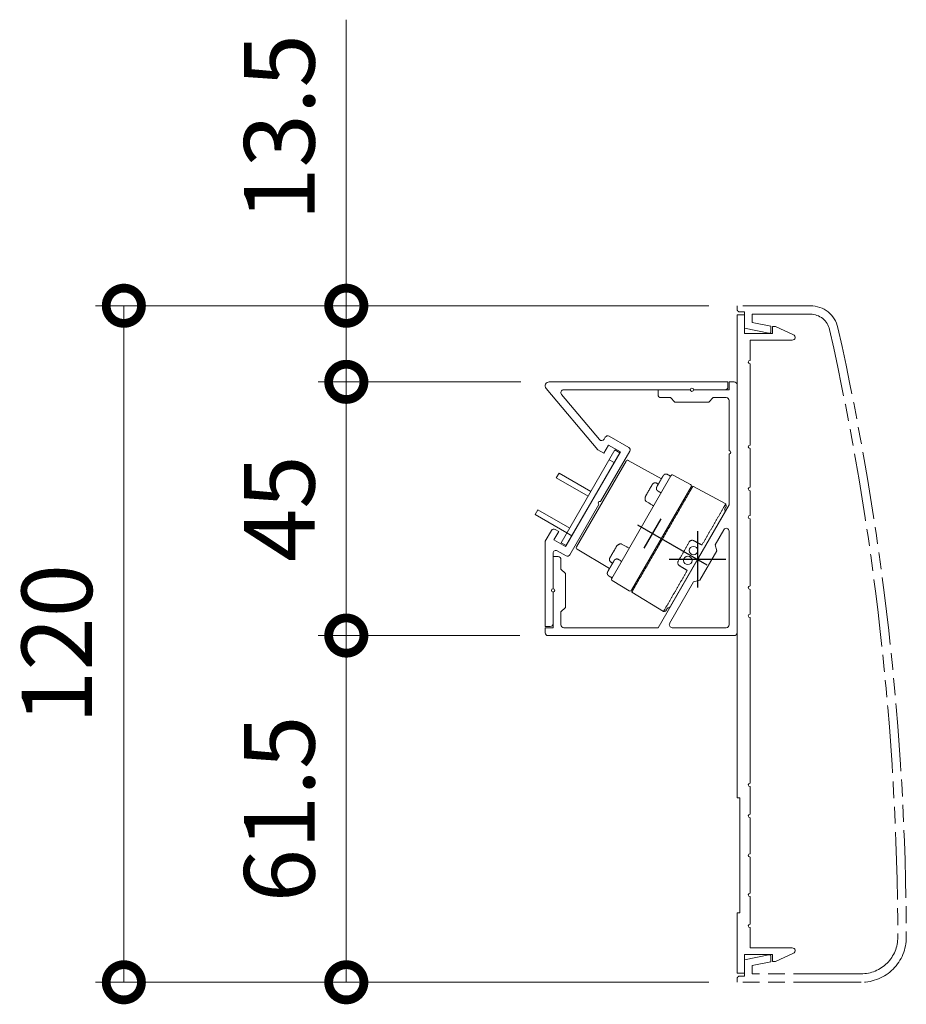
# Model space of a CAD drawing. Units: millimetres. Extents: x 0 to 2523, y 0 to 6643.
# Drawn here: x 1068 to 1225, y 568 to 743 of the extents above; entities that cross this region are included whole.
import ezdxf

# ---------------------------------------------------------------- set-up
doc = ezdxf.new("R2010")
doc.units = ezdxf.units.MM
for name, pattern in [('AM_ISO08W050', [18, 12, -1.5, 3, -1.5]), ('AM_ISO09W050', [22.5, 12, -1.5, 3, -1.5, 3, -1.5]), ('Amconstr', [9999, 9999, 0])]:
    doc.linetypes.add(name, pattern=pattern)
for name, color, linetype, lineweight in [('AM_0', 7, 'Continuous', 18), ('AM_11', 3, 'AM_ISO09W050', 9), ('AM_5', 3, 'Continuous', 9), ('AM_7', 4, 'AM_ISO08W050', 9), ('灯具_1', 11, 'Continuous', 9)]:
    doc.layers.add(name, color=color, linetype=linetype, lineweight=lineweight)
doc.layers.add('AM_CL', color=1, linetype='Amconstr', lineweight=25, plot=False)
doc.styles.add('ゴシック', font='msgothic.ttc')
doc.dimstyles.new('VF$0', dxfattribs={"dimtxt": 2.5, "dimasz": 2.5, "dimexe": 1, "dimexo": 1, "dimgap": 0.8, "dimtad": 3, "dimdsep": 46, "dimtxsty": 'ゴシック', "dimblk": 'DOTSMALL', "dimcen": 0, "dimclrd": 256, "dimclre": 256, "dimclrt": 2, "dimadec": 0, "dimazin": 2, "dimtp": 0.1, "dimtm": 0.1, "dimtfac": 0.71, "dimtmove": 0, "dimatfit": 3, "dimldrblk": 'OPEN30', "dimfxl": 1, "dimlwd": -1, "dimlwe": -1, "dimarcsym": 0})

# ---------------------------------------------------------------- blocks, each defined once
blk = doc.blocks.new('スポット照明_200415縦断面')
at = {"layer": 'AM_CL'}
for p, q in [((0, -2), (0, 12.2)), ((3, 9.2), (-3, 9.2))]:
    blk.add_line(p, q, dxfattribs=at)
at = {"layer": '灯具_1'}
for p, q in [((-9.09, 19.41), (-9.2, 12.7)), ((8.79, 19.7), (-8.79, 19.7)), ((9.09, 19.41), (9.2, 12.7)), ((-10.81, 11.21), (-10.87, 7.71)), ((10.51, 11.5), (-10.51, 11.5)), ((10.81, 11.21), (10.87, 7.71)), ((-10.85, 7.2), (-11.02, 0.6)), ((10.57, 7.4), (-10.57, 7.4)), ((10.85, 7.2), (11.02, 0.6)), ((-9.6, 0), (9.6, 0))]:
    blk.add_line(p, q, dxfattribs=at)
for centre in [(-1, 1.4), (1, 1.4)]:
    blk.add_circle(centre, 0.75, dxfattribs=at)
for centre, start, end in [((-8.79, 19.4), 90, 179), ((8.79, 19.4), 1, 90), ((-10.51, 11.2), 90, 179), ((10.51, 11.2), 1, 90), ((-10.57, 7.7), 179, 269.9954), ((10.57, 7.7), 269.9954, 1)]:
    blk.add_arc(centre, 0.3, start, end, dxfattribs=at)
for points, weights, knots in [([(-10.4, 12.15), (-10.4, 12.29), (-10.35, 12.43), (-10.24, 12.54), (-10.19, 12.59), (-10.12, 12.63), (-10.02, 12.67), (-9.99, 12.68), (-9.93, 12.69), (-9.88, 12.7), (-9.85, 12.7)], [0.996778959056, 0.899462359801, 0.850804060174, 0.850804060174, 0.850804060174, 0.850804060174, 0.850804060174, 0.850804060174, 0.850804060174, 0.850804060174, 0.850804060174], [0, 0, 0, 0, 0.4431592, 0.4431592, 0.4431592, 0.6830284, 0.6830284, 0.7965667, 0.7965667, 0.8766583, 0.8766583, 0.8766583, 0.8766583]), ([(-10.4, 12.15), (-10.4, 12.29), (-10.35, 12.43), (-10.24, 12.54), (-10.19, 12.59), (-10.12, 12.63), (-10.02, 12.67), (-9.99, 12.68), (-9.93, 12.69), (-9.88, 12.7), (-9.85, 12.7)], [0.996778959056, 0.899462359801, 0.850804060174, 0.850804060174, 0.850804060174, 0.850804060174, 0.850804060174, 0.850804060174, 0.850804060174, 0.850804060174, 0.850804060174], [0, 0, 0, 0, 0.4431592, 0.4431592, 0.4431592, 0.6830284, 0.6830284, 0.7965667, 0.7965667, 0.8766583, 0.8766583, 0.8766583, 0.8766583]), ([(-7.55, 12.7), (-7.52, 12.7), (-7.47, 12.69), (-7.41, 12.68), (-7.38, 12.67), (-7.28, 12.63), (-7.21, 12.59), (-7.16, 12.54), (-7.05, 12.43), (-7, 12.29), (-7, 12.15)], [1, 1, 1, 1, 1, 1, 1, 1, 1, 1.05719095842, 1.17157287525], [0, 0, 0, 0, 0.0800916, 0.0800916, 0.1936298, 0.1936298, 0.4334991, 0.4334991, 0.4334991, 0.8766583, 0.8766583, 0.8766583, 0.8766583]), ([(7, 12.15), (7, 12.29), (7.05, 12.43), (7.16, 12.54), (7.21, 12.59), (7.28, 12.63), (7.38, 12.67), (7.41, 12.68), (7.47, 12.69), (7.54, 12.7), (7.55, 12.7)], [0.996778959056, 0.899462359801, 0.850804060174, 0.850804060174, 0.850804060174, 0.850804060174, 0.850804060174, 0.850804060174, 0.850804060174, 0.850804060174, 0.850804060174], [0, 0, 0, 0, 0.4431592, 0.4431592, 0.4431592, 0.6878364, 0.6878364, 0.8036504, 0.8036504, 0.8772752, 0.8772752, 0.8772752, 0.8772752]), ([(9.85, 12.7), (9.88, 12.7), (9.93, 12.69), (9.99, 12.68), (10.02, 12.67), (10.12, 12.63), (10.19, 12.59), (10.24, 12.54), (10.35, 12.43), (10.4, 12.29), (10.4, 12.15)], [1, 1, 1, 1, 1, 1, 1, 1, 1, 1.05719095842, 1.17157287525], [0.0000067, 0.0000067, 0.0000067, 0.0000067, 0.0800916, 0.0800916, 0.1936298, 0.1936298, 0.4334991, 0.4334991, 0.4334991, 0.8766583, 0.8766583, 0.8766583, 0.8766583]), ([(9.85, 12.7), (9.88, 12.7), (9.93, 12.69), (9.99, 12.68), (10.02, 12.67), (10.12, 12.63), (10.19, 12.59), (10.24, 12.54), (10.35, 12.43), (10.4, 12.29), (10.4, 12.15)], [1, 1, 1, 1, 1, 1, 1, 1, 1, 1.05719095842, 1.17157287525], [0.0000067, 0.0000067, 0.0000067, 0.0000067, 0.0800916, 0.0800916, 0.1936298, 0.1936298, 0.4334991, 0.4334991, 0.4334991, 0.8766583, 0.8766583, 0.8766583, 0.8766583]), ([(-10.4, 11.7), (-10.4, 11.65), (-10.38, 11.6), (-10.34, 11.56), (-10.32, 11.54), (-10.3, 11.52), (-10.26, 11.51), (-10.25, 11.51), (-10.23, 11.5), (-10.2, 11.5), (-10.2, 11.5)], [0.99662477885, 0.899323232375, 0.850672459137, 0.850672459137, 0.850672459137, 0.850672459137, 0.850672459137, 0.850672459137, 0.850672459137, 0.850672459137, 0.850672459137], [0, 0, 0, 0, 0.1611488, 0.1611488, 0.1611488, 0.2543442, 0.2543442, 0.2984568, 0.2984568, 0.3188668, 0.3188668, 0.3188668, 0.3188668]), ([(-10.4, 11.7), (-10.4, 11.65), (-10.38, 11.6), (-10.34, 11.56), (-10.32, 11.54), (-10.3, 11.52), (-10.26, 11.51), (-10.25, 11.51), (-10.23, 11.5), (-10.2, 11.5), (-10.2, 11.5)], [0.99662477885, 0.899323232375, 0.850672459137, 0.850672459137, 0.850672459137, 0.850672459137, 0.850672459137, 0.850672459137, 0.850672459137, 0.850672459137, 0.850672459137], [0, 0, 0, 0, 0.1611488, 0.1611488, 0.1611488, 0.2543442, 0.2543442, 0.2984568, 0.2984568, 0.3188668, 0.3188668, 0.3188668, 0.3188668]), ([(-7, 11.7), (-7, 11.65), (-7.02, 11.6), (-7.06, 11.56), (-7.08, 11.54), (-7.1, 11.52), (-7.14, 11.51), (-7.15, 11.51), (-7.17, 11.5), (-7.2, 11.5), (-7.2, 11.5)], [0.99662477885, 0.899323232375, 0.850672459137, 0.850672459137, 0.850672459137, 0.850672459137, 0.850672459137, 0.850672459137, 0.850672459137, 0.850672459137, 0.850672459137], [0, 0, 0, 0, 0.1611488, 0.1611488, 0.1611488, 0.2543493, 0.2543493, 0.2984643, 0.2984643, 0.3189194, 0.3189194, 0.3189194, 0.3189194]), ([(7.2, 11.5), (7.2, 11.5), (7.13, 11.51), (7.1, 11.52), (7.08, 11.54), (7.06, 11.56), (7.02, 11.6), (7, 11.65), (7, 11.7)], [1, 1, 1, 1, 1, 1, 1, 1.05719095842, 1.17157287525], [0, 0, 0, 0, 0.0034598, 0.0034598, 0.157912, 0.157912, 0.157912, 0.3190608, 0.3190608, 0.3190608, 0.3190608]), ([(10.4, 11.7), (10.4, 11.65), (10.38, 11.6), (10.34, 11.56), (10.32, 11.54), (10.3, 11.52), (10.26, 11.51), (10.25, 11.51), (10.23, 11.5), (10.2, 11.5), (10.2, 11.5)], [0.99662477885, 0.899323232375, 0.850672459137, 0.850672459137, 0.850672459137, 0.850672459137, 0.850672459137, 0.850672459137, 0.850672459137, 0.850672459137, 0.850672459137], [0, 0, 0, 0, 0.1611488, 0.1611488, 0.1611488, 0.2543442, 0.2543442, 0.2984568, 0.2984568, 0.3188668, 0.3188668, 0.3188668, 0.3188668]), ([(10.4, 11.7), (10.4, 11.65), (10.38, 11.6), (10.34, 11.56), (10.32, 11.54), (10.3, 11.52), (10.26, 11.51), (10.25, 11.51), (10.23, 11.5), (10.2, 11.5), (10.2, 11.5)], [0.99662477885, 0.899323232375, 0.850672459137, 0.850672459137, 0.850672459137, 0.850672459137, 0.850672459137, 0.850672459137, 0.850672459137, 0.850672459137, 0.850672459137], [0, 0, 0, 0, 0.1611488, 0.1611488, 0.1611488, 0.2543442, 0.2543442, 0.2984568, 0.2984568, 0.3188668, 0.3188668, 0.3188668, 0.3188668])]:
    blk.add_rational_spline(points, weights, degree=3, knots=knots, dxfattribs=at)
for points, weights in [([(-9.8, 12.7), (-9.85, 12.7), (-9.85, 12.7)], [1, 0.989076279045, 1]), ([(-9.8, 12.7), (-9.85, 12.7), (-9.85, 12.7)], [1, 0.989076279045, 1]), ([(-9.21, 12.7), (-9.65, 12.7), (-9.8, 12.7)], [0.970675116702, 0.906122748013, 1]), ([(-9.21, 12.7), (-9.65, 12.7), (-9.8, 12.7)], [0.970675116702, 0.906122748013, 1]), ([(-9.05, 12.7), (-9.13, 12.7), (-9.21, 12.7)], [1, 0.982623581076, 0.970675116702]), ([(-8.36, 12.7), (-8.7, 12.7), (-9.04, 12.7)], [1, 0.956524269122, 1]), ([(-7.6, 12.7), (-7.79, 12.7), (-8.35, 12.7)], [1, 0.888768613282, 1]), ([(-7.55, 12.7), (-7.55, 12.7), (-7.6, 12.7)], [1, 0.989076346813, 1]), ([(-5.28, 13.59), (-6.59, 13.59), (-7.52, 13.59)], [1, 0.985151426969, 1]), ([(7.52, 13.59), (6.59, 13.59), (5.28, 13.59)], [1, 0.98515144459, 1]), ([(7.6, 12.7), (7.55, 12.7), (7.55, 12.7)], [1, 0.989071874069, 1]), ([(8.35, 12.7), (7.79, 12.7), (7.6, 12.7)], [1, 0.888768613282, 1]), ([(9.04, 12.7), (8.7, 12.7), (8.36, 12.7)], [1, 0.956530163979, 1]), ([(9.2, 12.7), (9.13, 12.7), (9.05, 12.7)], [0.97101994548, 0.982873503485, 1]), ([(9.8, 12.7), (9.65, 12.7), (9.2, 12.7)], [1, 0.905872825604, 0.97101994548]), ([(9.8, 12.7), (9.65, 12.7), (9.2, 12.7)], [1, 0.905872825604, 0.97101994548]), ([(9.85, 12.7), (9.85, 12.7), (9.8, 12.7)], [1, 0.989070826866, 1]), ([(9.85, 12.7), (9.85, 12.7), (9.8, 12.7)], [1, 0.989070826866, 1]), ([(-10.12, 0.3), (-9.95, 0), (-9.6, 0)], [0.974477961919, 0.854904492657, 1]), ([(-10.12, 0.3), (-9.95, 0), (-9.6, 0)], [0.974477961919, 0.854904492657, 1]), ([(9.6, 0), (9.95, 0), (10.12, 0.3)], [1, 0.854903855896, 0.974479011436]), ([(9.6, 0), (9.95, 0), (10.12, 0.3)], [1, 0.854903855896, 0.974479011436])]:
    blk.add_rational_spline(points, weights, degree=2, dxfattribs=at)
for points, degree in [([(-7.52, 13.59), (-7.55, 13.59), (-7.61, 13.59), (-7.7, 13.57), (-7.78, 13.53), (-7.85, 13.49), (-7.91, 13.43), (-7.97, 13.38), (-8.01, 13.31), (-8.05, 13.24), (-8.07, 13.17), (-8.09, 13.09), (-8.1, 13.04), (-8.1, 13.01)], 3), ([(-8.1, 13.01), (-8.1, 12.91), (-8.1, 12.8), (-8.1, 12.7)], 3), ([(-4.36, 13.01), (-4.36, 13.03), (-4.37, 13.08), (-4.39, 13.15), (-4.43, 13.22), (-4.48, 13.28), (-4.54, 13.34), (-4.62, 13.4), (-4.7, 13.45), (-4.79, 13.49), (-4.9, 13.53), (-5.02, 13.57), (-5.14, 13.59), (-5.24, 13.59), (-5.28, 13.59)], 3), ([(-4.35, 11.5), (-4.35, 11.67), (-4.35, 12.01), (-4.36, 12.5), (-4.36, 12.84), (-4.36, 13.01)], 3), ([(4.36, 13.01), (4.36, 12.83), (4.36, 12.47), (4.35, 11.98), (4.35, 11.66), (4.35, 11.5)], 3), ([(5.28, 13.59), (5.24, 13.59), (5.14, 13.59), (5.02, 13.57), (4.9, 13.53), (4.79, 13.49), (4.7, 13.45), (4.62, 13.4), (4.54, 13.34), (4.48, 13.28), (4.43, 13.22), (4.39, 13.15), (4.37, 13.08), (4.36, 13.03), (4.36, 13.01)], 3), ([(8.1, 13.01), (8.1, 13.04), (8.09, 13.09), (8.07, 13.16), (8.05, 13.24), (8.01, 13.31), (7.97, 13.37), (7.92, 13.43), (7.86, 13.48), (7.79, 13.53), (7.7, 13.57), (7.61, 13.59), (7.55, 13.59), (7.52, 13.59)], 3), ([(8.1, 12.7), (8.1, 12.8), (8.1, 12.91), (8.1, 13.01)], 3), ([(8.35, 12.7), (8.35, 12.7), (8.35, 12.7), (8.35, 12.7)], 3), ([(9.04, 12.7), (9.04, 12.7), (9.04, 12.7), (9.04, 12.7)], 3), ([(9.05, 12.7), (9.05, 12.7), (9.05, 12.7), (9.05, 12.7)], 3), ([(-10.4, 11.7), (-10.4, 11.92), (-10.4, 12.15)], 2), ([(-10.4, 11.7), (-10.4, 11.92), (-10.4, 12.15)], 2), ([(-7, 12.15), (-7, 11.92), (-7, 11.7)], 2), ([(7, 12.15), (7, 11.92), (7, 11.7)], 2), ([(10.4, 11.7), (10.4, 11.92), (10.4, 12.15)], 2), ([(10.4, 11.7), (10.4, 11.92), (10.4, 12.15)], 2), ([(-10.85, 7.2), (-10.85, 7.2), (-10.81, 7.2), (-10.71, 7.2), (-10.56, 7.2), (-10.43, 7.2), (-10.35, 7.2)], 3), ([(-10.85, 7.2), (-10.85, 7.2), (-10.81, 7.2), (-10.71, 7.2), (-10.56, 7.2), (-10.43, 7.2), (-10.35, 7.2)], 3), ([(-10.35, 7.2), (-10.01, 7.2), (-9.67, 7.2)], 2), ([(-10.35, 7.2), (-10.01, 7.2), (-9.67, 7.2)], 2), ([(-9.67, 7.2), (-9.67, 7.3), (-9.67, 7.4)], 2), ([(-9.67, 7.2), (-9.67, 7.3), (-9.67, 7.4)], 2), ([(-9.67, 7.2), (0, 7.2), (9.67, 7.2)], 2), ([(9.67, 7.2), (9.67, 7.3), (9.67, 7.4)], 2), ([(9.67, 7.2), (9.67, 7.3), (9.67, 7.4)], 2), ([(9.67, 7.2), (10.01, 7.2), (10.35, 7.2)], 2), ([(9.67, 7.2), (10.01, 7.2), (10.35, 7.2)], 2), ([(10.35, 7.2), (10.43, 7.2), (10.56, 7.2), (10.71, 7.2), (10.81, 7.2), (10.85, 7.2), (10.85, 7.2)], 3), ([(10.35, 7.2), (10.43, 7.2), (10.56, 7.2), (10.71, 7.2), (10.81, 7.2), (10.85, 7.2), (10.85, 7.2)], 3), ([(-2.6, 0.6), (-2.58, 1.41), (-2.56, 2.22)], 2), ([(-2.56, 2.22), (-2.56, 2.27), (-2.54, 2.37), (-2.48, 2.52), (-2.38, 2.64), (-2.26, 2.74), (-2.11, 2.8), (-2.01, 2.81), (-1.96, 2.81)], 3), ([(1.96, 2.81), (0, 2.81), (-1.96, 2.81)], 2), ([(1.96, 2.81), (2.01, 2.81), (2.11, 2.8), (2.25, 2.74), (2.38, 2.64), (2.48, 2.52), (2.54, 2.37), (2.56, 2.27), (2.56, 2.22)], 3), ([(2.56, 2.22), (2.58, 1.41), (2.6, 0.6)], 2), ([(-11.02, 0.6), (-11.02, 0.6), (-11.01, 0.6), (-10.97, 0.6), (-10.91, 0.6), (-10.83, 0.6), (-10.74, 0.6), (-10.63, 0.6), (-10.56, 0.6), (-10.52, 0.6)], 3), ([(-10.73, 0.3), (-10.87, 0.45), (-11.02, 0.6)], 2), ([(-10.73, 0.3), (-10.87, 0.45), (-11.02, 0.6)], 2), ([(-10.73, 0.3), (-10.73, 0.3), (-10.72, 0.3), (-10.71, 0.3), (-10.68, 0.3), (-10.65, 0.3), (-10.61, 0.3), (-10.57, 0.3), (-10.54, 0.3), (-10.52, 0.3)], 3), ([(-10.73, 0.3), (-10.73, 0.3), (-10.72, 0.3), (-10.71, 0.3), (-10.68, 0.3), (-10.65, 0.3), (-10.61, 0.3), (-10.57, 0.3), (-10.54, 0.3), (-10.52, 0.3)], 3), ([(-2.6, 0.6), (-6.56, 0.6), (-10.52, 0.6)], 2), ([(-10.52, 0.3), (-10.32, 0.3), (-10.12, 0.3)], 2), ([(-10.52, 0.3), (-10.32, 0.3), (-10.12, 0.3)], 2), ([(2.6, 0.6), (6.56, 0.6), (10.52, 0.6)], 2), ([(10.12, 0.3), (10.32, 0.3), (10.52, 0.3)], 2), ([(10.12, 0.3), (10.32, 0.3), (10.52, 0.3)], 2), ([(10.52, 0.6), (10.56, 0.6), (10.63, 0.6), (10.74, 0.6), (10.83, 0.6), (10.91, 0.6), (10.97, 0.6), (11.01, 0.6), (11.02, 0.6), (11.02, 0.6)], 3), ([(10.52, 0.3), (10.54, 0.3), (10.57, 0.3), (10.61, 0.3), (10.65, 0.3), (10.68, 0.3), (10.71, 0.3), (10.72, 0.3), (10.73, 0.3), (10.73, 0.3)], 3), ([(10.52, 0.3), (10.54, 0.3), (10.57, 0.3), (10.61, 0.3), (10.65, 0.3), (10.68, 0.3), (10.71, 0.3), (10.72, 0.3), (10.73, 0.3), (10.73, 0.3)], 3), ([(11.02, 0.6), (10.87, 0.45), (10.73, 0.3)], 2), ([(11.02, 0.6), (10.87, 0.45), (10.73, 0.3)], 2)]:
    blk.add_open_spline(points, degree=degree, dxfattribs=at)
blk = doc.blocks.new('EX-1405_C')
at = {"layer": 'AM_11'}
for p, q in [((-82.5, -8), (-82.5, -30)), ((-81, -8), (-81, -27.3)), ((36, -17), (36, -27.3)), ((37.5, -17), (37.5, -30)), ((-79.54, -27.3), (-78.86, -24)), ((-78.86, -24), (-77.9, -24)), ((-78.5, -28.7), (-77.61, -24.36)), ((33.5, -28.7), (32.61, -24.36)), ((33.86, -24), (32.9, -24)), ((34.54, -27.3), (33.86, -24)), ((-81, -27.3), (-79.54, -27.3)), ((36, -27.3), (34.54, -27.3)), ((-81.4, -28.7), (-78.5, -28.7)), ((-81.4, -28.7), (-81.4, -29.5)), ((36.4, -28.7), (33.5, -28.7)), ((36.4, -28.7), (36.4, -29.5)), ((-82.5, -30), (-81.9, -30)), ((36.9, -30), (37.5, -30))]:
    blk.add_line(p, q, dxfattribs=at)
for centre, radius, start, end in [((-74.5, -8), 8, 89.8438, 180), ((-74.5, -8), 6.5, 89.8438, 180), ((-75.84, -500), 500, 77.3573, 89.8438), ((-75.84, -500), 498.5, 77.3573, 89.8438), ((32.5, -17), 5, 0, 77.3573), ((32.5, -17), 3.5, 0, 77.3573), ((-77.9, -24.3), 0.3, 348.3612, 90), ((32.9, -24.3), 0.3, 90, 191.6388), ((-81.9, -29.5), 0.5, 270, 0), ((36.9, -29.5), 0.5, 180, 270)]:
    blk.add_arc(centre, radius, start, end, dxfattribs=at)
blk = doc.blocks.new('EX-1463_LED取付材')
at = {"layer": 'AM_0'}
for p, q in [((-13, 7), (31, 7)), ((-13.5, 6.5), (-13.5, -26.5)), ((5.03, 5.6), (-11.6, 5.6)), ((9.7, 5.6), (0.26, 0.15)), ((9.7, 5.6), (18.7, 5.6)), ((19.3, 5.6), (28.2, 5.6)), ((31.5, 5.6), (30.1, 5.6)), ((30.1, 5.6), (30.1, -0.7)), ((31.5, 6.5), (31.5, 5.6)), ((-12.1, 5.1), (-12.1, -4.5)), ((5.28, 4.67), (2.59, 3.11)), ((28.7, 5.1), (28.7, 2.8)), ((1.5, 3.41), (-3.7, 0.41)), ((1.5, 3.41), (2.59, 3.11)), ((28.7, 2.8), (27.9, 2)), ((27.9, 2), (27.9, -4)), ((-3.7, 0.41), (-3.99, -0.69)), ((-0.26, -0.15), (-12.1, -6.99)), ((-3.99, -0.69), (-11.35, -4.94)), ((30.1, -7), (30.1, -1.3)), ((28.7, -4.8), (27.9, -4)), ((28.7, -4.8), (28.7, -6.5)), ((-12.1, -6.99), (-12.1, -23.7)), ((30.1, -7), (29.2, -7)), ((-11.6, -24.2), (-9.3, -24.2)), ((-9.3, -24.2), (-8.5, -23.4)), ((-8.5, -23.4), (-2.5, -23.4)), ((-1.7, -24.2), (-2.5, -23.4)), ((-1.7, -24.2), (0, -24.2)), ((-12.1, -25.6), (-5.8, -25.6)), ((-12.1, -25.6), (-12.1, -27)), ((-5.2, -25.6), (0.5, -25.6)), ((0.5, -24.7), (0.5, -25.6)), ((-13, -27), (-12.1, -27))]:
    blk.add_line(p, q, dxfattribs=at)
for centre, radius, start, end in [((-13, 6.5), 0.5, 90, 180), ((31, 6.5), 0.5, 0, 90), ((-11.6, 5.1), 0.5, 90, 180), ((5.03, 5.1), 0.5, 300, 90), ((19, 5.6), 0.3, 0, 180), ((28.2, 5.1), 0.5, 0, 90), ((0, 0), 0.3, 30, 210), ((30.1, -1), 0.3, 90, 270), ((-11.6, -4.5), 0.5, 180, 300), ((29.2, -6.5), 0.5, 180, 270), ((-11.6, -23.7), 0.5, 180, 270), ((0, -24.7), 0.5, 0, 90), ((-5.5, -25.6), 0.3, 0, 180), ((-13, -26.5), 0.5, 180, 270)]:
    blk.add_arc(centre, radius, start, end, dxfattribs=at)
blk = doc.blocks.new('EX-1464_LEDカバー')
for p, q in [((31.5, 5.4), (30.6, 5.4)), ((31.5, -26.3), (31.5, 5.4)), ((30.1, 4.9), (30.1, -0.7)), ((30.1, -1.3), (30.1, -23.72)), ((10.26, -17.17), (19.18, -12.02)), ((19.86, -12.2), (21.86, -15.67)), ((2.3, -23.38), (19.1, -13.68)), ((19.1, -13.68), (20.3, -15.76)), ((18.83, -16.61), (20.3, -15.76)), ((18.83, -16.61), (19.43, -17.65)), ((21.26, -17.37), (29.28, -24.11)), ((21.34, -16.55), (21.68, -16.35)), ((0.82, -22.62), (9.74, -17.47)), ((19.43, -17.65), (30.35, -26.84)), ((1.53, -24.85), (0.64, -23.3)), ((3.5, -25.46), (2.3, -23.38)), ((-11.9, -27), (-11.9, -26.1)), ((-11.4, -25.6), (-5.8, -25.6)), ((-5.2, -25.6), (1.1, -25.6)), ((3.23, -27), (5.14, -25.9)), ((3.5, -25.46), (4.97, -24.61)), ((5.32, -25.22), (4.97, -24.61)), ((3.23, -27), (-11.9, -27))]:
    blk.add_line(p, q)
for centre, radius, start, end in [((30.6, 4.9), 0.5, 90, 180), ((30.1, -1), 0.3, 270, 90), ((19.43, -12.45), 0.5, 30, 120), ((21.43, -15.92), 0.5, 300, 30), ((10, -17.32), 0.3, 210, 30), ((21.59, -16.98), 0.5, 120, 229.9352), ((1.07, -23.05), 0.5, 120, 210), ((29.6, -23.72), 0.5, 229.9352, 0), ((-11.4, -26.1), 0.5, 90, 180), ((-5.5, -25.6), 0.3, 180, 0), ((1.1, -25.1), 0.5, 270, 30), ((4.89, -25.47), 0.5, 300, 30), ((30.8, -26.3), 0.7, 229.9352, 0)]:
    blk.add_arc(centre, radius, start, end)
at = {"layer": 'AM_CL'}
for p, q in [((0, 5), (0, -5)), ((5, 0), (-5, 0))]:
    blk.add_line(p, q, dxfattribs=at)
blk = doc.blocks.new('遮光ルーバー')
at = {"layer": 'AM_0'}
for p, q in [((1, 9.5), (0, 9.5)), ((0, 9.5), (0, -9.5)), ((1, 9.5), (1, -9.5)), ((1, 7.5), (0, 7.5)), ((7.5, 1), (1, 1)), ((7.5, 0), (1, 0)), ((7.5, 0), (7.5, 1)), ((7.5, -6.5), (1, -6.5)), ((7.5, -6.5), (7.5, -7.5)), ((0, -7.5), (1, -7.5)), ((7.5, -7.5), (1, -7.5)), ((1, -9.5), (0, -9.5))]:
    blk.add_line(p, q, dxfattribs=at)
blk = doc.blocks.new('_DotSmall')
at = {"color": 0, "linetype": 'ByBlock', "const_width": 0.5}
blk.add_lwpolyline([(-0.0625, 0, 1), (0.0625, 0, 1)], format="xyb", close=True, dxfattribs=at)
blk = doc.blocks.new('*D23189')
at = {"layer": 'AM_5'}
for p, q in [((1190.43, 691.9), (1081.75, 691.9)), ((1086.75, 691.9), (1086.75, 571.9)), ((1190.43, 571.9), (1081.75, 571.9))]:
    blk.add_line(p, q, dxfattribs=at)
at = {"layer": 'Defpoints', "color": 0}
for p in [(1195.43, 691.9), (1086.75, 571.9), (1195.43, 571.9)]:
    blk.add_point(p, dxfattribs=at)
at = {"layer": 'AM_5', "linetype": 'ByBlock', "xscale": 12.5, "yscale": 12.5, "zscale": 12.5}
for p, rotation in [((1086.75, 691.9), 90), ((1086.75, 571.9), 270)]:
    blk.add_blockref('_DotSmall', p, dxfattribs=dict(at, rotation=rotation))
at = {"layer": 'AM_5', "color": 2, "insert": (1076.5, 631.9), "char_height": 12.5, "attachment_point": 5, "rotation": 90, "style": 'ゴシック'}
blk.add_mtext('120', dxfattribs=at)
blk = doc.blocks.new('_Open30')
at = {"color": 0, "linetype": 'ByBlock', "lineweight": -2}
for p, q in [((-1, 0.268), (0, 0)), ((0, 0), (-1, -0.268)), ((0, 0), (-1, 0))]:
    blk.add_line(p, q, dxfattribs=at)
blk = doc.blocks.new('*D23190')
at = {"layer": 'AM_5'}
for p, q in [((1126.18, 691.9), (1126.18, 742.64)), ((1190.43, 691.9), (1121.18, 691.9)), ((1126.18, 691.9), (1126.18, 678.4)), ((1157.13, 678.4), (1121.18, 678.4))]:
    blk.add_line(p, q, dxfattribs=at)
at = {"layer": 'Defpoints', "color": 0}
for p in [(1195.43, 691.9), (1126.18, 678.4), (1162.13, 678.4)]:
    blk.add_point(p, dxfattribs=at)
at = {"layer": 'AM_5', "linetype": 'ByBlock', "xscale": 12.5, "yscale": 12.5, "zscale": 12.5}
for p, rotation in [((1126.18, 691.9), 90), ((1126.18, 678.4), 270)]:
    blk.add_blockref('_DotSmall', p, dxfattribs=dict(at, rotation=rotation))
at = {"layer": 'AM_5', "color": 2, "insert": (1115.93, 723.52), "char_height": 12.5, "attachment_point": 5, "rotation": 90, "style": 'ゴシック'}
blk.add_mtext('13.5', dxfattribs=at)
blk = doc.blocks.new('*D23191')
at = {"layer": 'AM_5'}
for p, q in [((1157.13, 678.4), (1121.18, 678.4)), ((1126.18, 678.4), (1126.18, 633.4)), ((1156.93, 633.4), (1121.18, 633.4))]:
    blk.add_line(p, q, dxfattribs=at)
at = {"layer": 'Defpoints', "color": 0}
for p in [(1162.13, 678.4), (1126.18, 633.4), (1161.93, 633.4)]:
    blk.add_point(p, dxfattribs=at)
at = {"layer": 'AM_5', "linetype": 'ByBlock', "xscale": 12.5, "yscale": 12.5, "zscale": 12.5}
for p, rotation in [((1126.18, 678.4), 90), ((1126.18, 633.4), 270)]:
    blk.add_blockref('_DotSmall', p, dxfattribs=dict(at, rotation=rotation))
at = {"layer": 'AM_5', "color": 2, "insert": (1115.93, 655.9), "char_height": 12.5, "attachment_point": 5, "rotation": 90, "style": 'ゴシック'}
blk.add_mtext('45', dxfattribs=at)
blk = doc.blocks.new('*D23192')
at = {"layer": 'AM_5'}
for p, q in [((1156.93, 633.4), (1121.18, 633.4)), ((1126.18, 633.4), (1126.18, 571.9)), ((1190.43, 571.9), (1121.18, 571.9))]:
    blk.add_line(p, q, dxfattribs=at)
at = {"layer": 'Defpoints', "color": 0}
for p in [(1161.93, 633.4), (1126.18, 571.9), (1195.43, 571.9)]:
    blk.add_point(p, dxfattribs=at)
at = {"layer": 'AM_5', "linetype": 'ByBlock', "xscale": 12.5, "yscale": 12.5, "zscale": 12.5}
for p, rotation in [((1126.18, 633.4), 90), ((1126.18, 571.9), 270)]:
    blk.add_blockref('_DotSmall', p, dxfattribs=dict(at, rotation=rotation))
at = {"layer": 'AM_5', "color": 2, "insert": (1115.93, 602.65), "char_height": 12.5, "attachment_point": 5, "rotation": 90, "style": 'ゴシック'}
blk.add_mtext('61.5', dxfattribs=at)
blk = doc.blocks.new('EX-1406')
at = {"layer": 'AM_0'}
for p, q in [((-78.8, -23.2), (-77.36, -19.99)), ((-76.4, -20.2), (-76.4, -27.7)), ((31.4, -20.2), (31.4, -27.7)), ((33.8, -23.2), (32.36, -19.99)), ((-78.8, -23.2), (-78.8, -23.7)), ((-77.6, -23.7), (-78.8, -23.7)), ((-77.6, -23.7), (-77.6, -28.7)), ((32.6, -23.7), (32.6, -28.7)), ((32.6, -23.7), (33.8, -23.7)), ((33.8, -23.2), (33.8, -23.7)), ((-72.8, -27.7), (-76.4, -27.7)), ((-67.3, -27.7), (-72.2, -27.7)), ((-60.3, -27.7), (-66.7, -27.7)), ((-53.3, -27.7), (-59.7, -27.7)), ((-47.8, -27.7), (-52.7, -27.7)), ((-17.8, -27.7), (-47.2, -27.7)), ((-12.8, -27.7), (-17.2, -27.7)), ((-0.3, -27.7), (-12.2, -27.7)), ((4.7, -27.7), (0.3, -27.7)), ((12.2, -27.7), (5.3, -27.7)), ((27.2, -27.7), (12.8, -27.7)), ((31.4, -27.7), (27.8, -27.7)), ((-77.6, -28.7), (-80.9, -28.7)), ((-80.9, -30), (-80.9, -28.7)), ((-70.2, -29.5), (-49.8, -29.5)), ((-70.2, -30), (-70.2, -29.5)), ((-49.8, -30), (-49.8, -29.5)), ((32.6, -28.7), (35.9, -28.7)), ((35.9, -30), (35.9, -28.7)), ((-70.2, -30), (-80.9, -30)), ((-49.8, -30), (35.9, -30))]:
    blk.add_line(p, q, dxfattribs=at)
for centre, radius, start, end in [((-76.9, -20.2), 0.5, 0, 155.7469), ((31.9, -20.2), 0.5, 24.2531, 180), ((-72.5, -27.7), 0.3, 180, 0), ((-67, -27.7), 0.3, 180, 0), ((-60, -27.7), 0.3, 180, 0), ((-53, -27.7), 0.3, 180, 0), ((-47.5, -27.7), 0.3, 180, 0), ((-17.5, -27.7), 0.3, 180, 0), ((-12.5, -27.7), 0.3, 180, 0), ((0, -27.7), 0.3, 180, 0), ((5, -27.7), 0.3, 180, 0), ((12.5, -27.7), 0.3, 180, 0), ((27.5, -27.7), 0.3, 180, 0)]:
    blk.add_arc(centre, radius, start, end, dxfattribs=at)

msp = doc.modelspace()

# ---------------------------------------------------------------- block references
at = {"layer": 'AM_0', "xscale": -1}
for name, p, rotation in [('EX-1406', (1225.427, 654.4), 270.0001341273585), ('EX-1464_LEDカバー', (1188.427, 646.9), 270), ('EX-1463_LED取付材', (1188.427, 646.9), 270), ('遮光ルーバー', (1169.894, 657.6), 330.0024886881849)]:
    msp.add_blockref(name, p, dxfattribs=dict(at, rotation=rotation))
at = {"layer": 'AM_7', "xscale": -1, "rotation": 270}
msp.add_blockref('EX-1405_C', (1225.427, 654.4), dxfattribs=at)
at = {"layer": '灯具_1', "xscale": -1, "rotation": 59.99999999999999}
msp.add_blockref('スポット照明_200415縦断面', (1188.427, 646.9), dxfattribs=at)

# ---------------------------------------------------------------- dimensions: what is measured, and where the dimension line sits
at = {"layer": 'AM_5'}
dim = msp.add_linear_dim(base=(1126.184, 678.4), p1=(1195.427, 691.901), p2=(1162.127, 678.4), angle=90, dimstyle='VF$0', override={"dimscale": 5}, dxfattribs=at)
dim.commit()
dim.dimension.update_dxf_attribs({"geometry": '*D23190', "text_midpoint": (1126.184, 723.521), "dimtype": 160})
for base, p1, p2, picture, middle in [((1086.747, 571.901), (1195.427, 691.901), (1195.427, 571.901), '*D23189', (1076.497, 631.901)), ((1126.184, 633.4), (1162.127, 678.4), (1161.927, 633.4), '*D23191', (1115.934, 655.9)), ((1126.184, 571.901), (1161.927, 633.4), (1195.427, 571.901), '*D23192', (1115.934, 602.65))]:
    dim = msp.add_linear_dim(base=base, p1=p1, p2=p2, angle=90, dimstyle='VF$0', override={"dimscale": 5}, dxfattribs=at)
    dim.commit()
    dim.dimension.update_dxf_attribs({"geometry": picture, "text_midpoint": middle})

doc.saveas('drawing.dxf')
